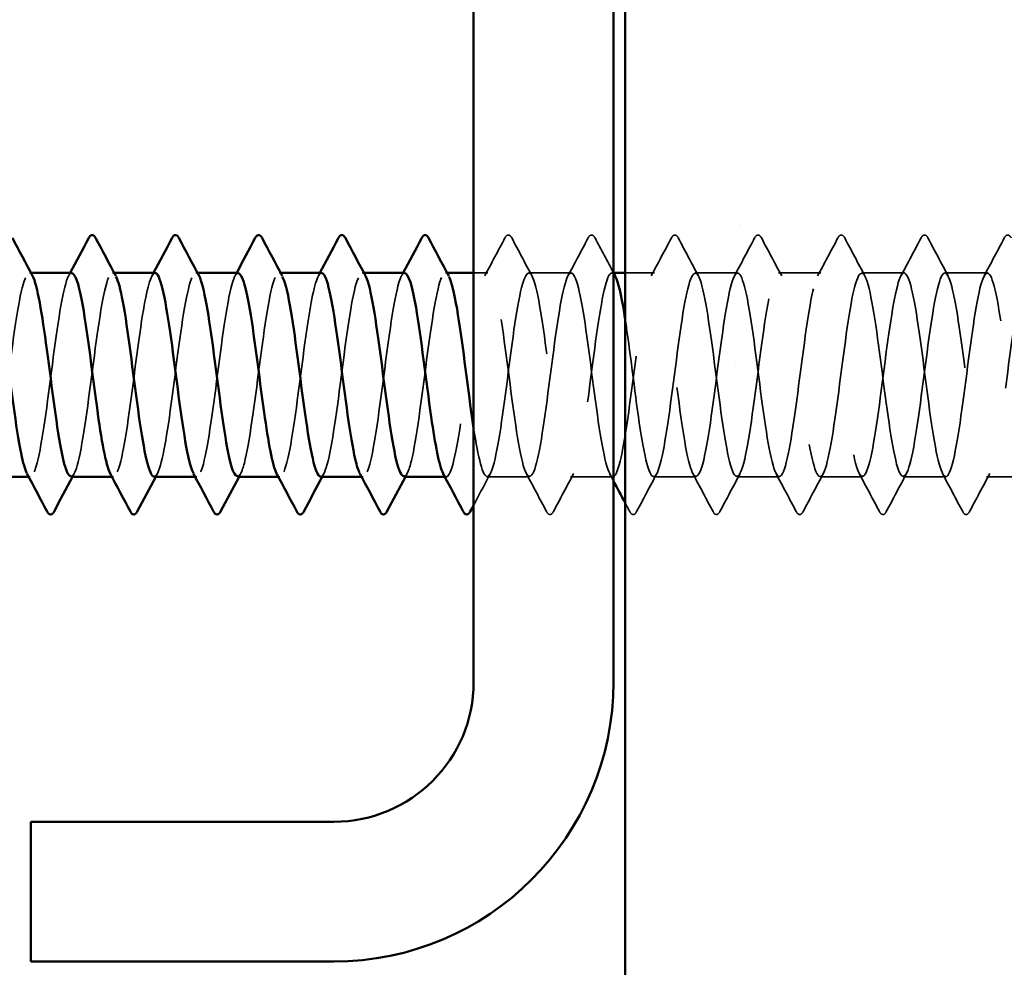
# Model space of a CAD drawing. Units: inches. Extents: x 0.6 to 33.4, y 0.6 to 21.4.
# Drawn here: x 12.3 to 12.7, y 7.4 to 7.9 of the extents above; entities that cross this region are included whole.
import ezdxf

# ---------------------------------------------------------------- set-up
doc = ezdxf.new("R2010")
doc.units = ezdxf.units.IN
doc.header["$LTSCALE"] = 2
doc.header["$MEASUREMENT"] = 0
doc.linetypes.add('DASHED', pattern=[0.2067, 0.1654, -0.0413])
for name, color, linetype, lineweight in [('Hatch (ANSI)', 7, 'Continuous', 18), ('Hidden (ANSI)', 7, 'DASHED', 35), ('Visible (ANSI)', 7, 'Continuous', 50)]:
    doc.layers.add(name, color=color, linetype=linetype, lineweight=lineweight)

msp = doc.modelspace()

# ---------------------------------------------------------------- hatches: boundary and pattern name
at = {"layer": 'Hatch (ANSI)', "true_color": 0x804000}
h = msp.add_hatch(dxfattribs=at)
h.set_pattern_fill('AR-SAND', color=36, scale=0.25, angle=45, style=0)
h.paths.add_polyline_path([(12.914222, 18.728463), (12.914222, 5.339287), (2.810621, 5.339287), (2.810621, 5.69643), (12.557079, 5.69643), (12.557079, 18.728463)])

# ---------------------------------------------------------------- linework, layer by layer
at = {"layer": 'Hidden (ANSI)', "ltscale": 0.000654453}
for p, q in [((12.265708, 7.760045), (12.264916, 7.760045)), ((12.306524, 7.760045), (12.305732, 7.760045)), ((12.347341, 7.760045), (12.346549, 7.760045)), ((12.388157, 7.760045), (12.387365, 7.760045)), ((12.428973, 7.760045), (12.428181, 7.760045)), ((12.46979, 7.760045), (12.468998, 7.760045)), ((12.551422, 7.760045), (12.55063, 7.760045)), ((12.265324, 7.660045), (12.264532, 7.660045)), ((12.30614, 7.660045), (12.305348, 7.660045)), ((12.346957, 7.660045), (12.346165, 7.660045)), ((12.387773, 7.660045), (12.386981, 7.660045)), ((12.428589, 7.660045), (12.427797, 7.660045)), ((12.469406, 7.660045), (12.468614, 7.660045))]:
    msp.add_line(p, q, dxfattribs=at)
at = {"layer": 'Hidden (ANSI)', "ltscale": 0.006586}
msp.add_line((12.489814, 7.760045), (12.482793, 7.760045), dxfattribs=at)
at = {"layer": 'Hidden (ANSI)', "ltscale": 0.019724}
for p, q in [((12.53063, 7.760045), (12.509814, 7.760045)), ((12.612263, 7.760045), (12.591447, 7.760045)), ((12.653079, 7.760045), (12.632263, 7.760045)), ((12.693896, 7.760045), (12.673079, 7.760045)), ((12.734712, 7.760045), (12.713896, 7.760045)), ((12.510222, 7.660045), (12.489406, 7.660045)), ((12.551038, 7.660045), (12.530222, 7.660045)), ((12.591855, 7.660045), (12.571038, 7.660045)), ((12.632671, 7.660045), (12.611855, 7.660045)), ((12.673487, 7.660045), (12.652671, 7.660045)), ((12.714304, 7.660045), (12.693487, 7.660045)), ((12.75512, 7.660045), (12.734304, 7.660045))]:
    msp.add_line(p, q, dxfattribs=at)
at = {"layer": 'Hidden (ANSI)', "ltscale": 0.013583}
msp.add_line((12.571447, 7.760045), (12.557079, 7.760045), dxfattribs=at)
at = {"layer": 'Hidden (ANSI)', "ltscale": 0.020004}
for points in [[(12.488223, 7.758553), (12.491546, 7.764755), (12.494843, 7.770971), (12.498131, 7.777193)], [(12.501497, 7.777193), (12.504785, 7.770971), (12.508082, 7.764755), (12.511405, 7.758553)], [(12.529039, 7.758553), (12.532362, 7.764755), (12.535659, 7.770971), (12.538947, 7.777193)], [(12.569855, 7.758553), (12.573178, 7.764755), (12.576476, 7.770971), (12.579763, 7.777193)], [(12.58313, 7.777193), (12.586417, 7.770971), (12.589715, 7.764755), (12.593038, 7.758553)], [(12.610672, 7.758553), (12.613995, 7.764755), (12.617292, 7.770971), (12.62058, 7.777193)], [(12.623946, 7.777193), (12.627234, 7.770971), (12.630531, 7.764755), (12.633854, 7.758553)], [(12.651488, 7.758553), (12.654811, 7.764755), (12.658108, 7.770971), (12.661396, 7.777193)], [(12.664763, 7.777193), (12.66805, 7.770971), (12.671347, 7.764755), (12.67467, 7.758553)], [(12.692304, 7.758553), (12.695627, 7.764755), (12.698925, 7.770971), (12.702212, 7.777193)], [(12.705579, 7.777193), (12.708866, 7.770971), (12.712164, 7.764755), (12.715487, 7.758553)], [(12.733121, 7.758553), (12.736444, 7.764755), (12.739741, 7.770971), (12.743029, 7.777193)], [(12.518539, 7.642898), (12.515251, 7.649119), (12.511954, 7.655335), (12.508631, 7.661538)], [(12.531813, 7.661538), (12.52849, 7.655335), (12.525193, 7.649119), (12.521905, 7.642898)], [(12.57263, 7.661538), (12.569307, 7.655335), (12.566009, 7.649119), (12.562722, 7.642898)], [(12.600171, 7.642898), (12.596884, 7.649119), (12.593586, 7.655335), (12.590264, 7.661538)], [(12.613446, 7.661538), (12.610123, 7.655335), (12.606826, 7.649119), (12.603538, 7.642898)], [(12.640988, 7.642898), (12.6377, 7.649119), (12.634403, 7.655335), (12.63108, 7.661538)], [(12.654262, 7.661538), (12.650939, 7.655335), (12.647642, 7.649119), (12.644354, 7.642898)], [(12.681804, 7.642898), (12.678517, 7.649119), (12.675219, 7.655335), (12.671896, 7.661538)], [(12.695079, 7.661538), (12.691756, 7.655335), (12.688458, 7.649119), (12.685171, 7.642898)], [(12.72262, 7.642898), (12.719333, 7.649119), (12.716035, 7.655335), (12.712713, 7.661538)], [(12.735895, 7.661538), (12.732572, 7.655335), (12.729275, 7.649119), (12.725987, 7.642898)]]:
    msp.add_open_spline(points, degree=3, dxfattribs=at)
at = {"layer": 'Hidden (ANSI)', "ltscale": 0.023734}
for points in [[(12.498131, 7.777193), (12.498552, 7.777989), (12.499032, 7.778584), (12.500527, 7.778648), (12.501057, 7.778026), (12.501497, 7.777193)], [(12.538947, 7.777193), (12.539368, 7.777989), (12.539849, 7.778584), (12.541343, 7.778648), (12.541873, 7.778026), (12.542314, 7.777193)], [(12.579763, 7.777193), (12.580184, 7.777989), (12.580665, 7.778584), (12.58216, 7.778648), (12.582689, 7.778026), (12.58313, 7.777193)], [(12.62058, 7.777193), (12.621001, 7.777989), (12.621481, 7.778584), (12.622976, 7.778648), (12.623506, 7.778026), (12.623946, 7.777193)], [(12.661396, 7.777193), (12.661817, 7.777989), (12.662298, 7.778584), (12.663792, 7.778648), (12.664322, 7.778026), (12.664763, 7.777193)], [(12.702212, 7.777193), (12.702633, 7.777989), (12.703114, 7.778584), (12.704609, 7.778648), (12.705138, 7.778026), (12.705579, 7.777193)], [(12.743029, 7.777193), (12.74345, 7.777989), (12.74393, 7.778584), (12.745425, 7.778648), (12.745955, 7.778026), (12.746395, 7.777193)], [(12.521905, 7.642898), (12.521484, 7.642101), (12.521004, 7.641506), (12.519509, 7.641442), (12.518979, 7.642064), (12.518539, 7.642898)], [(12.562722, 7.642898), (12.562301, 7.642101), (12.56182, 7.641506), (12.560325, 7.641442), (12.559796, 7.642064), (12.559355, 7.642898)], [(12.603538, 7.642898), (12.603117, 7.642101), (12.602636, 7.641506), (12.601142, 7.641442), (12.600612, 7.642064), (12.600171, 7.642898)], [(12.644354, 7.642898), (12.643933, 7.642101), (12.643453, 7.641506), (12.641958, 7.641442), (12.641428, 7.642064), (12.640988, 7.642898)], [(12.685171, 7.642898), (12.68475, 7.642101), (12.684269, 7.641506), (12.682774, 7.641442), (12.682245, 7.642064), (12.681804, 7.642898)], [(12.725987, 7.642898), (12.725566, 7.642101), (12.725085, 7.641506), (12.723591, 7.641442), (12.723061, 7.642064), (12.72262, 7.642898)]]:
    msp.add_open_spline(points, degree=3, knots=[0, 0, 0, 0, 0.05425934, 0.05425934, 0.11103282, 0.11103282, 0.11103282, 0.11103282], dxfattribs=at)
at = {"layer": 'Hidden (ANSI)', "ltscale": 0.018276}
msp.add_open_spline([(12.542314, 7.777193), (12.545318, 7.771506), (12.548332, 7.765824), (12.551365, 7.760153)], degree=3, dxfattribs=at)
at = {"layer": 'Hidden (ANSI)', "ltscale": 0.16215}
for points, knots in [([(12.244508, 7.660076), (12.24672, 7.660224), (12.248932, 7.669423), (12.251145, 7.683947), (12.253628, 7.70025), (12.256111, 7.72238), (12.258594, 7.738181), (12.261078, 7.753981), (12.263561, 7.762596), (12.266044, 7.759293), (12.266198, 7.759088), (12.266353, 7.758837), (12.266507, 7.758543)], [-296.8805058, -296.8805058, -296.8805058, -296.8805058, -295.8588554, -295.8588554, -295.8588554, -294.7120476, -294.7120476, -294.7120476, -293.5652397, -293.5652397, -293.5652397, -293.4939741, -293.4939741, -293.4939741, -293.4939741]), ([(12.448998, 7.759919), (12.448357, 7.759973), (12.447716, 7.75931), (12.447075, 7.75787), (12.444591, 7.752295), (12.442108, 7.735384), (12.439625, 7.716426), (12.437142, 7.697469), (12.434658, 7.677493), (12.432175, 7.66747), (12.430449, 7.660506), (12.428724, 7.65861), (12.426998, 7.661696)], [262.3229866, 262.3229866, 262.3229866, 262.3229866, 262.6190005, 262.6190005, 262.6190005, 263.7658084, 263.7658084, 263.7658084, 264.9126163, 264.9126163, 264.9126163, 265.7095182, 265.7095182, 265.7095182, 265.7095182])]:
    msp.add_open_spline(points, degree=3, knots=knots, dxfattribs=at)
at = {"layer": 'Hidden (ANSI)', "ltscale": 0.162147}
msp.add_open_spline([(12.285732, 7.759868), (12.284881, 7.759924), (12.28403, 7.758741), (12.283179, 7.756232), (12.280696, 7.748912), (12.278212, 7.730696), (12.275729, 7.711592), (12.273246, 7.692488), (12.270763, 7.673529), (12.268279, 7.665131), (12.266764, 7.660005), (12.265248, 7.658982), (12.263733, 7.661735)], degree=3, knots=[287.4557278, 287.4557278, 287.4557278, 287.4557278, 287.8487735, 287.8487735, 287.8487735, 288.9955814, 288.9955814, 288.9955814, 290.1423892, 290.1423892, 290.1423892, 290.8422595, 290.8422595, 290.8422595, 290.8422595], dxfattribs=at)
at = {"layer": 'Hidden (ANSI)', "ltscale": 0.001512}
for points in [[(12.284141, 7.758553), (12.284408, 7.75905), (12.284674, 7.759548), (12.28494, 7.760045)], [(12.324957, 7.758553), (12.325224, 7.75905), (12.32549, 7.759548), (12.325756, 7.760045)], [(12.365774, 7.758553), (12.36604, 7.75905), (12.366307, 7.759548), (12.366573, 7.760045)], [(12.40659, 7.758553), (12.406857, 7.75905), (12.407123, 7.759548), (12.407389, 7.760045)], [(12.447406, 7.758553), (12.447673, 7.75905), (12.447939, 7.759548), (12.448205, 7.760045)], [(12.286915, 7.661538), (12.286649, 7.66104), (12.286382, 7.660543), (12.286116, 7.660045)], [(12.327732, 7.661538), (12.327465, 7.66104), (12.327199, 7.660543), (12.326933, 7.660045)], [(12.368548, 7.661538), (12.368281, 7.66104), (12.368015, 7.660543), (12.367749, 7.660045)], [(12.409364, 7.661538), (12.409098, 7.66104), (12.408831, 7.660543), (12.408565, 7.660045)], [(12.450181, 7.661538), (12.449914, 7.66104), (12.449648, 7.660543), (12.449382, 7.660045)]]:
    msp.add_open_spline(points, degree=3, dxfattribs=at)
at = {"layer": 'Hidden (ANSI)', "ltscale": 0.162146}
msp.add_open_spline([(12.285324, 7.660251), (12.286347, 7.660211), (12.28737, 7.661939), (12.288394, 7.665524), (12.290877, 7.674222), (12.29336, 7.693379), (12.295843, 7.71247), (12.298327, 7.731561), (12.30081, 7.749553), (12.303293, 7.756562), (12.304637, 7.760354), (12.30598, 7.76082), (12.307323, 7.75834)], degree=3, knots=[-290.5973205, -290.5973205, -290.5973205, -290.5973205, -290.1248161, -290.1248161, -290.1248161, -288.9780083, -288.9780083, -288.9780083, -287.8312004, -287.8312004, -287.8312004, -287.2107888, -287.2107888, -287.2107888, -287.2107888], dxfattribs=at)
at = {"layer": 'Hidden (ANSI)', "ltscale": 0.162152}
for points, knots in [([(12.326549, 7.759973), (12.324508, 7.7598), (12.322468, 7.752147), (12.320428, 7.739446), (12.317945, 7.723986), (12.315461, 7.701883), (12.312978, 7.685279), (12.310495, 7.668675), (12.308012, 7.658469), (12.305528, 7.660267), (12.305202, 7.660503), (12.304876, 7.660945), (12.304549, 7.661576)], [281.1725425, 281.1725425, 281.1725425, 281.1725425, 282.1147342, 282.1147342, 282.1147342, 283.2615421, 283.2615421, 283.2615421, 284.4083499, 284.4083499, 284.4083499, 284.5590742, 284.5590742, 284.5590742, 284.5590742]), ([(12.408181, 7.759944), (12.406246, 7.759776), (12.404311, 7.752981), (12.402376, 7.741373), (12.399893, 7.726476), (12.397409, 7.704458), (12.394926, 7.687415), (12.392443, 7.670371), (12.389959, 7.659224), (12.387476, 7.660097), (12.387045, 7.660249), (12.386613, 7.660762), (12.386182, 7.6616)], [268.6061719, 268.6061719, 268.6061719, 268.6061719, 269.4998477, 269.4998477, 269.4998477, 270.6466556, 270.6466556, 270.6466556, 271.7934634, 271.7934634, 271.7934634, 271.9927035, 271.9927035, 271.9927035, 271.9927035])]:
    msp.add_open_spline(points, degree=3, knots=knots, dxfattribs=at)
at = {"layer": 'Hidden (ANSI)', "ltscale": 0.162148}
for points, knots in [([(12.32614, 7.660058), (12.328458, 7.660166), (12.330775, 7.670399), (12.333092, 7.686046), (12.335576, 7.702814), (12.338059, 7.724892), (12.340542, 7.740152), (12.343025, 7.755412), (12.345509, 7.763028), (12.347992, 7.758816), (12.348041, 7.758732), (12.34809, 7.758644), (12.34814, 7.758552)], [-284.3141351, -284.3141351, -284.3141351, -284.3141351, -283.2439689, -283.2439689, -283.2439689, -282.0971611, -282.0971611, -282.0971611, -280.9503532, -280.9503532, -280.9503532, -280.9276035, -280.9276035, -280.9276035, -280.9276035]), ([(12.367365, 7.759892), (12.366619, 7.75995), (12.365873, 7.759046), (12.365127, 7.757107), (12.362644, 7.750651), (12.36016, 7.733067), (12.357677, 7.714014), (12.355194, 7.694961), (12.35271, 7.67547), (12.350227, 7.666249), (12.348607, 7.660231), (12.346986, 7.6588), (12.345366, 7.661718)], [274.8893572, 274.8893572, 274.8893572, 274.8893572, 275.233887, 275.233887, 275.233887, 276.3806949, 276.3806949, 276.3806949, 277.5275027, 277.5275027, 277.5275027, 278.2758888, 278.2758888, 278.2758888, 278.2758888])]:
    msp.add_open_spline(points, degree=3, knots=knots, dxfattribs=at)
at = {"layer": 'Hidden (ANSI)', "ltscale": 0.162145}
for points, knots in [([(12.366957, 7.660262), (12.368085, 7.660238), (12.369213, 7.662357), (12.370341, 7.66668), (12.372825, 7.676194), (12.375308, 7.695866), (12.377791, 7.714889), (12.380274, 7.733913), (12.382758, 7.751258), (12.385241, 7.757396), (12.386479, 7.760458), (12.387718, 7.760649), (12.388956, 7.758339)], [-278.0309498, -278.0309498, -278.0309498, -278.0309498, -277.5099296, -277.5099296, -277.5099296, -276.3631218, -276.3631218, -276.3631218, -275.2163139, -275.2163139, -275.2163139, -274.6444182, -274.6444182, -274.6444182, -274.6444182]), ([(12.448589, 7.660265), (12.449823, 7.660263), (12.451056, 7.662819), (12.452289, 7.667938), (12.454772, 7.678244), (12.457256, 7.698385), (12.459739, 7.717297), (12.462222, 7.736208), (12.464706, 7.752866), (12.467189, 7.758119), (12.468322, 7.760517), (12.469455, 7.76048), (12.470589, 7.758344)], [-265.4645792, -265.4645792, -265.4645792, -265.4645792, -264.8950431, -264.8950431, -264.8950431, -263.7482353, -263.7482353, -263.7482353, -262.6014274, -262.6014274, -262.6014274, -262.0780476, -262.0780476, -262.0780476, -262.0780476])]:
    msp.add_open_spline(points, degree=3, knots=knots, dxfattribs=at)
at = {"layer": 'Hidden (ANSI)', "ltscale": 0.162144}
msp.add_open_spline([(12.407773, 7.660047), (12.410195, 7.660094), (12.412618, 7.67143), (12.41504, 7.688202), (12.417523, 7.705395), (12.420007, 7.727369), (12.42249, 7.742053), (12.424917, 7.756407), (12.427345, 7.763035), (12.429772, 7.758551)], degree=3, knots=[-271.7477645, -271.7477645, -271.7477645, -271.7477645, -270.6290825, -270.6290825, -270.6290825, -269.4822746, -269.4822746, -269.4822746, -268.3612329, -268.3612329, -268.3612329, -268.3612329], dxfattribs=at)
at = {"layer": 'Hidden (ANSI)', "ltscale": 1.045316}
msp.add_open_spline([(12.914222, 7.670069), (12.912469, 7.678228), (12.910716, 7.690651), (12.908962, 7.704048), (12.906479, 7.723023), (12.903996, 7.742925), (12.901513, 7.752822), (12.899029, 7.762718), (12.896546, 7.762072), (12.894063, 7.751239), (12.891579, 7.740406), (12.889096, 7.719972), (12.886613, 7.701163), (12.88413, 7.682353), (12.881646, 7.666187), (12.879163, 7.661543), (12.87668, 7.6569), (12.874197, 7.664031), (12.871713, 7.67902), (12.86923, 7.694009), (12.866747, 7.716043), (12.864264, 7.73302), (12.86178, 7.749996), (12.859297, 7.760995), (12.856814, 7.759974), (12.85433, 7.758953), (12.851847, 7.745968), (12.849364, 7.728152), (12.846881, 7.710336), (12.844397, 7.688653), (12.841914, 7.675015), (12.839431, 7.661376), (12.836948, 7.656521), (12.834464, 7.663115), (12.831981, 7.66971), (12.829498, 7.687398), (12.827015, 7.706462), (12.824531, 7.725526), (12.822048, 7.744935), (12.819565, 7.754027), (12.817081, 7.763118), (12.814598, 7.7614), (12.812115, 7.749816), (12.809632, 7.738232), (12.807148, 7.71741), (12.804665, 7.698787), (12.802182, 7.680164), (12.799699, 7.66475), (12.797215, 7.661011), (12.794732, 7.657272), (12.792249, 7.665412), (12.789765, 7.680958), (12.787282, 7.696504), (12.784799, 7.718616), (12.782316, 7.735146), (12.779832, 7.751677), (12.777349, 7.761731), (12.774866, 7.759786), (12.772383, 7.75784), (12.769899, 7.744001), (12.767416, 7.72587), (12.764933, 7.707739), (12.76245, 7.686298), (12.759966, 7.673326), (12.757483, 7.660353), (12.755, 7.65655), (12.752516, 7.664007), (12.750033, 7.671464), (12.74755, 7.689777), (12.745067, 7.708885), (12.742583, 7.727993), (12.7401, 7.746863), (12.737617, 7.755128), (12.735134, 7.763394), (12.73265, 7.760607), (12.730167, 7.7483), (12.727684, 7.735992), (12.725201, 7.71483), (12.722717, 7.696438), (12.720234, 7.678046), (12.717751, 7.66342), (12.715267, 7.660594), (12.712784, 7.657769), (12.710301, 7.666897), (12.707818, 7.682965), (12.705334, 7.699032), (12.702851, 7.721168), (12.700368, 7.737214), (12.697885, 7.75326), (12.695401, 7.762345), (12.692918, 7.75948), (12.690435, 7.756615), (12.687952, 7.741954), (12.685468, 7.723551), (12.682985, 7.705148), (12.680502, 7.684), (12.678018, 7.671723), (12.675535, 7.659446), (12.673052, 7.656706), (12.670569, 7.665007), (12.668085, 7.673309), (12.665602, 7.692203), (12.663119, 7.71131), (12.660636, 7.730418), (12.658152, 7.748704), (12.655669, 7.756124), (12.653186, 7.763544), (12.650703, 7.759696), (12.648219, 7.746693), (12.645736, 7.733691), (12.643253, 7.712239), (12.640769, 7.69412), (12.638286, 7.676002), (12.635803, 7.662199), (12.63332, 7.660294), (12.630836, 7.658389), (12.628353, 7.668484), (12.62587, 7.685035), (12.623387, 7.701585), (12.620903, 7.723695), (12.61842, 7.739218), (12.615937, 7.754741), (12.613454, 7.762837), (12.61097, 7.759059), (12.608487, 7.75528), (12.606004, 7.739832), (12.60352, 7.721201), (12.601037, 7.702569), (12.598554, 7.681762), (12.596071, 7.670211), (12.593587, 7.658659), (12.591104, 7.656987), (12.588621, 7.666114), (12.586138, 7.67524), (12.583654, 7.694672), (12.581171, 7.713733), (12.578688, 7.732794), (12.576205, 7.750454), (12.573721, 7.757011), (12.571238, 7.763568), (12.568755, 7.758667), (12.566271, 7.745001), (12.563788, 7.731334), (12.561305, 7.709642), (12.558822, 7.691841), (12.556338, 7.674039), (12.553855, 7.661092), (12.551372, 7.660111), (12.548889, 7.65913), (12.546405, 7.670169), (12.543922, 7.687164), (12.541439, 7.704159), (12.538956, 7.726189), (12.536472, 7.741153), (12.533989, 7.756117), (12.531506, 7.763204), (12.529022, 7.758522), (12.526539, 7.753839), (12.524056, 7.73764), (12.521573, 7.718824), (12.519089, 7.700007), (12.516606, 7.679592), (12.514123, 7.668792), (12.51164, 7.657992), (12.509156, 7.657393), (12.506673, 7.667323), (12.50419, 7.677254), (12.501706, 7.697176), (12.499223, 7.716147), (12.49674, 7.735118), (12.494257, 7.752109), (12.491773, 7.757788), (12.48929, 7.763466), (12.486807, 7.757524), (12.484324, 7.743226), (12.48184, 7.728927), (12.479357, 7.707047), (12.476874, 7.689604), (12.474391, 7.67216), (12.471907, 7.660099), (12.469424, 7.660045), (12.468888, 7.660034), (12.468351, 7.660583), (12.467815, 7.661626)], degree=3, knots=[190.7072404, 190.7072404, 190.7072404, 190.7072404, 191.5169131, 191.5169131, 191.5169131, 192.6637209, 192.6637209, 192.6637209, 193.8105288, 193.8105288, 193.8105288, 194.9573366, 194.9573366, 194.9573366, 196.1041445, 196.1041445, 196.1041445, 197.2509524, 197.2509524, 197.2509524, 198.3977602, 198.3977602, 198.3977602, 199.5445681, 199.5445681, 199.5445681, 200.691376, 200.691376, 200.691376, 201.8381838, 201.8381838, 201.8381838, 202.9849917, 202.9849917, 202.9849917, 204.1317995, 204.1317995, 204.1317995, 205.2786074, 205.2786074, 205.2786074, 206.4254153, 206.4254153, 206.4254153, 207.5722231, 207.5722231, 207.5722231, 208.719031, 208.719031, 208.719031, 209.8658389, 209.8658389, 209.8658389, 211.0126467, 211.0126467, 211.0126467, 212.1594546, 212.1594546, 212.1594546, 213.3062624, 213.3062624, 213.3062624, 214.4530703, 214.4530703, 214.4530703, 215.5998782, 215.5998782, 215.5998782, 216.746686, 216.746686, 216.746686, 217.8934939, 217.8934939, 217.8934939, 219.0403018, 219.0403018, 219.0403018, 220.1871096, 220.1871096, 220.1871096, 221.3339175, 221.3339175, 221.3339175, 222.4807253, 222.4807253, 222.4807253, 223.6275332, 223.6275332, 223.6275332, 224.7743411, 224.7743411, 224.7743411, 225.9211489, 225.9211489, 225.9211489, 227.0679568, 227.0679568, 227.0679568, 228.2147647, 228.2147647, 228.2147647, 229.3615725, 229.3615725, 229.3615725, 230.5083804, 230.5083804, 230.5083804, 231.6551882, 231.6551882, 231.6551882, 232.8019961, 232.8019961, 232.8019961, 233.948804, 233.948804, 233.948804, 235.0956118, 235.0956118, 235.0956118, 236.2424197, 236.2424197, 236.2424197, 237.3892276, 237.3892276, 237.3892276, 238.5360354, 238.5360354, 238.5360354, 239.6828433, 239.6828433, 239.6828433, 240.8296511, 240.8296511, 240.8296511, 241.976459, 241.976459, 241.976459, 243.1232669, 243.1232669, 243.1232669, 244.2700747, 244.2700747, 244.2700747, 245.4168826, 245.4168826, 245.4168826, 246.5636905, 246.5636905, 246.5636905, 247.7104983, 247.7104983, 247.7104983, 248.8573062, 248.8573062, 248.8573062, 250.004114, 250.004114, 250.004114, 251.1509219, 251.1509219, 251.1509219, 252.2977298, 252.2977298, 252.2977298, 253.4445376, 253.4445376, 253.4445376, 254.5913455, 254.5913455, 254.5913455, 255.7381534, 255.7381534, 255.7381534, 256.8849612, 256.8849612, 256.8849612, 258.0317691, 258.0317691, 258.0317691, 259.1785769, 259.1785769, 259.1785769, 259.4263329, 259.4263329, 259.4263329, 259.4263329], dxfattribs=at)
at = {"layer": 'Hidden (ANSI)', "ltscale": 0.511935}
msp.add_open_spline([(12.482793, 7.683807), (12.485042, 7.6692), (12.48729, 7.659703), (12.489538, 7.660056), (12.492021, 7.660445), (12.494505, 7.672831), (12.496988, 7.690409), (12.499471, 7.707986), (12.501955, 7.729805), (12.504438, 7.743878), (12.506921, 7.757951), (12.509404, 7.763517), (12.511888, 7.757519), (12.514371, 7.751521), (12.516854, 7.734283), (12.519337, 7.715274), (12.521821, 7.696265), (12.524304, 7.676515), (12.526787, 7.666873), (12.52927, 7.657231), (12.531754, 7.658219), (12.534237, 7.669295), (12.53672, 7.68037), (12.539204, 7.700933), (12.541687, 7.719688), (12.54417, 7.738442), (12.546653, 7.754373), (12.549137, 7.758729), (12.550165, 7.760533), (12.551193, 7.760312), (12.552221, 7.758356)], degree=3, knots=[-260.1992699, -260.1992699, -260.1992699, -260.1992699, -259.1610038, -259.1610038, -259.1610038, -258.014196, -258.014196, -258.014196, -256.8673881, -256.8673881, -256.8673881, -255.7205802, -255.7205802, -255.7205802, -254.5737724, -254.5737724, -254.5737724, -253.4269645, -253.4269645, -253.4269645, -252.2801567, -252.2801567, -252.2801567, -251.1333488, -251.1333488, -251.1333488, -249.9865409, -249.9865409, -249.9865409, -249.511677, -249.511677, -249.511677, -249.511677], dxfattribs=at)
at = {"layer": 'Hidden (ANSI)', "ltscale": 1.13175}
msp.add_open_spline([(12.557079, 7.737362), (12.559398, 7.722393), (12.561717, 7.702111), (12.564036, 7.686386), (12.566519, 7.669548), (12.569003, 7.658848), (12.571486, 7.660164), (12.573969, 7.66148), (12.576453, 7.674741), (12.578936, 7.692662), (12.581419, 7.710583), (12.583902, 7.732194), (12.586386, 7.745623), (12.588869, 7.759053), (12.591352, 7.763574), (12.593835, 7.756702), (12.596319, 7.749831), (12.598802, 7.731939), (12.601285, 7.712856), (12.603768, 7.693773), (12.606252, 7.674531), (12.608735, 7.665701), (12.611218, 7.656871), (12.613702, 7.65893), (12.616185, 7.670748), (12.618668, 7.682565), (12.621151, 7.703502), (12.623635, 7.722055), (12.626118, 7.740609), (12.628601, 7.755776), (12.631084, 7.759225), (12.633568, 7.762673), (12.636051, 7.754216), (12.638534, 7.7385), (12.641017, 7.722783), (12.643501, 7.700658), (12.645984, 7.684278), (12.648467, 7.667898), (12.650951, 7.65815), (12.653434, 7.660389), (12.655917, 7.662629), (12.6584, 7.676733), (12.660884, 7.694956), (12.663367, 7.713178), (12.66585, 7.734531), (12.668333, 7.747285), (12.670817, 7.760039), (12.6733, 7.763504), (12.675783, 7.755776), (12.678266, 7.748047), (12.68075, 7.729545), (12.683233, 7.710432), (12.685716, 7.691319), (12.6882, 7.672631), (12.690683, 7.664633), (12.693166, 7.656635), (12.695649, 7.659761), (12.698133, 7.672293), (12.700616, 7.684826), (12.703099, 7.706086), (12.705582, 7.724395), (12.708066, 7.742705), (12.710549, 7.757072), (12.713032, 7.759604), (12.715515, 7.762137), (12.717999, 7.752698), (12.720482, 7.736472), (12.722965, 7.720247), (12.725449, 7.698113), (12.727932, 7.68223), (12.730415, 7.666347), (12.732898, 7.657575), (12.735382, 7.660732), (12.737865, 7.663889), (12.740348, 7.678805), (12.742831, 7.697285), (12.745315, 7.715766), (12.747798, 7.736811), (12.750281, 7.74886), (12.752765, 7.760908), (12.755248, 7.763308), (12.757731, 7.754741), (12.760214, 7.746174), (12.762698, 7.727104), (12.765181, 7.708007), (12.767664, 7.688909), (12.770147, 7.670818), (12.772631, 7.663672), (12.775114, 7.656525), (12.777597, 7.66071), (12.78008, 7.673928), (12.782564, 7.687145), (12.785047, 7.708679), (12.78753, 7.726701), (12.790014, 7.744723), (12.792497, 7.758256), (12.79498, 7.759867), (12.797463, 7.761478), (12.799947, 7.751079), (12.80243, 7.734383), (12.804913, 7.717686), (12.807396, 7.695596), (12.80988, 7.680248), (12.812363, 7.664899), (12.814846, 7.657123), (12.817329, 7.66119), (12.819813, 7.665258), (12.822296, 7.680949), (12.824779, 7.699645), (12.827263, 7.71834), (12.829746, 7.739028), (12.832229, 7.750342), (12.834712, 7.761657), (12.837196, 7.762987), (12.839679, 7.753602), (12.842162, 7.744216), (12.844645, 7.724624), (12.847129, 7.705586), (12.849612, 7.686549), (12.852095, 7.669098), (12.854578, 7.66282), (12.857062, 7.656541), (12.859545, 7.661775), (12.862028, 7.675647), (12.864512, 7.689518), (12.866995, 7.711276), (12.869478, 7.728968), (12.871961, 7.74666), (12.874445, 7.759328), (12.876928, 7.760013), (12.879411, 7.760698), (12.881894, 7.749364), (12.884378, 7.732236), (12.886861, 7.715108), (12.889344, 7.693114), (12.891827, 7.678336), (12.894311, 7.663558), (12.896794, 7.656795), (12.899277, 7.661764), (12.901761, 7.666733), (12.904244, 7.683163), (12.906727, 7.702029), (12.90921, 7.720895), (12.911694, 7.741176), (12.914177, 7.751731), (12.915974, 7.759369), (12.917771, 7.761614), (12.919568, 7.758412)], degree=3, knots=[-248.7638727, -248.7638727, -248.7638727, -248.7638727, -247.6929252, -247.6929252, -247.6929252, -246.5461173, -246.5461173, -246.5461173, -245.3993095, -245.3993095, -245.3993095, -244.2525016, -244.2525016, -244.2525016, -243.1056938, -243.1056938, -243.1056938, -241.9588859, -241.9588859, -241.9588859, -240.812078, -240.812078, -240.812078, -239.6652702, -239.6652702, -239.6652702, -238.5184623, -238.5184623, -238.5184623, -237.3716544, -237.3716544, -237.3716544, -236.2248466, -236.2248466, -236.2248466, -235.0780387, -235.0780387, -235.0780387, -233.9312309, -233.9312309, -233.9312309, -232.784423, -232.784423, -232.784423, -231.6376151, -231.6376151, -231.6376151, -230.4908073, -230.4908073, -230.4908073, -229.3439994, -229.3439994, -229.3439994, -228.1971915, -228.1971915, -228.1971915, -227.0503837, -227.0503837, -227.0503837, -225.9035758, -225.9035758, -225.9035758, -224.756768, -224.756768, -224.756768, -223.6099601, -223.6099601, -223.6099601, -222.4631522, -222.4631522, -222.4631522, -221.3163444, -221.3163444, -221.3163444, -220.1695365, -220.1695365, -220.1695365, -219.0227286, -219.0227286, -219.0227286, -217.8759208, -217.8759208, -217.8759208, -216.7291129, -216.7291129, -216.7291129, -215.5823051, -215.5823051, -215.5823051, -214.4354972, -214.4354972, -214.4354972, -213.2886893, -213.2886893, -213.2886893, -212.1418815, -212.1418815, -212.1418815, -210.9950736, -210.9950736, -210.9950736, -209.8482657, -209.8482657, -209.8482657, -208.7014579, -208.7014579, -208.7014579, -207.55465, -207.55465, -207.55465, -206.4078421, -206.4078421, -206.4078421, -205.2610343, -205.2610343, -205.2610343, -204.1142264, -204.1142264, -204.1142264, -202.9674186, -202.9674186, -202.9674186, -201.8206107, -201.8206107, -201.8206107, -200.6738028, -200.6738028, -200.6738028, -199.526995, -199.526995, -199.526995, -198.3801871, -198.3801871, -198.3801871, -197.2333792, -197.2333792, -197.2333792, -196.0865714, -196.0865714, -196.0865714, -194.9397635, -194.9397635, -194.9397635, -193.7929557, -193.7929557, -193.7929557, -192.9630092, -192.9630092, -192.9630092, -192.9630092], dxfattribs=at)
at = {"layer": 'Hidden (ANSI)', "ltscale": 0.016532}
msp.add_open_spline([(12.490997, 7.661538), (12.488248, 7.656407), (12.485516, 7.651266), (12.482793, 7.646121)], degree=3, dxfattribs=at)
at = {"layer": 'Hidden (ANSI)', "ltscale": 0.003773}
msp.add_open_spline([(12.551365, 7.657952), (12.550727, 7.659147), (12.550087, 7.660343), (12.549447, 7.661538)], degree=3, dxfattribs=at)
at = {"layer": 'Hidden (ANSI)', "ltscale": 0.004536}
msp.add_open_spline([(12.559355, 7.642898), (12.558597, 7.644332), (12.557838, 7.645766), (12.557079, 7.6472)], degree=3, dxfattribs=at)
at = {"layer": 'Visible (ANSI)', "color": 36, "true_color": 0x804000}
msp.add_line((12.557079, 5.69643), (12.557079, 18.728463), dxfattribs=at)
at = {"layer": 'Visible (ANSI)', "color": 8, "true_color": 0x808080}
for p, q in [((12.482793, 8.999287), (12.482793, 7.559287)), ((12.551365, 7.559287), (12.551365, 8.999287)), ((12.414222, 7.490716), (12.265651, 7.490716)), ((12.265651, 7.490716), (12.265651, 7.422144)), ((12.265651, 7.422144), (12.414222, 7.422144))]:
    msp.add_line(p, q, dxfattribs=at)
at = {"layer": 'Visible (ANSI)'}
for p, q in [((12.285732, 7.760045), (12.265708, 7.760045)), ((12.326549, 7.760045), (12.306524, 7.760045)), ((12.367365, 7.760045), (12.347341, 7.760045)), ((12.408181, 7.760045), (12.388157, 7.760045)), ((12.448998, 7.760045), (12.428973, 7.760045)), ((12.482793, 7.760045), (12.46979, 7.760045)), ((12.557079, 7.760045), (12.551422, 7.760045)), ((12.264532, 7.660045), (12.244508, 7.660045)), ((12.305348, 7.660045), (12.285324, 7.660045)), ((12.346165, 7.660045), (12.32614, 7.660045)), ((12.386981, 7.660045), (12.366957, 7.660045)), ((12.427797, 7.660045), (12.407773, 7.660045)), ((12.468614, 7.660045), (12.448589, 7.660045))]:
    msp.add_line(p, q, dxfattribs=at)
at = {"layer": 'Visible (ANSI)', "color": 8, "true_color": 0x808080}
for radius in [0.068571, 0.137143]:
    msp.add_arc((12.414222, 7.559287), radius, 270, 0, dxfattribs=at)
at = {"layer": 'Visible (ANSI)'}
for points in [[(12.256599, 7.777193), (12.259887, 7.770971), (12.263184, 7.764755), (12.266507, 7.758553)], [(12.28494, 7.760045), (12.287993, 7.765752), (12.291025, 7.77147), (12.294049, 7.777193)], [(12.297416, 7.777193), (12.300703, 7.770971), (12.304001, 7.764755), (12.307323, 7.758553)], [(12.325756, 7.760045), (12.328809, 7.765752), (12.331841, 7.77147), (12.334865, 7.777193)], [(12.338232, 7.777193), (12.341519, 7.770971), (12.344817, 7.764755), (12.34814, 7.758553)], [(12.366573, 7.760045), (12.369625, 7.765752), (12.372658, 7.77147), (12.375682, 7.777193)], [(12.379048, 7.777193), (12.382336, 7.770971), (12.385633, 7.764755), (12.388956, 7.758553)], [(12.407389, 7.760045), (12.410442, 7.765752), (12.413474, 7.77147), (12.416498, 7.777193)], [(12.419865, 7.777193), (12.423152, 7.770971), (12.426449, 7.764755), (12.429772, 7.758553)], [(12.448205, 7.760045), (12.451258, 7.765752), (12.45429, 7.77147), (12.457314, 7.777193)], [(12.460681, 7.777193), (12.463968, 7.770971), (12.467266, 7.764755), (12.470589, 7.758553)], [(12.551365, 7.760153), (12.55165, 7.759619), (12.551936, 7.759086), (12.552221, 7.758553)], [(12.273641, 7.642898), (12.270353, 7.649119), (12.267056, 7.655335), (12.263733, 7.661538)], [(12.286116, 7.660045), (12.283064, 7.654338), (12.280031, 7.64862), (12.277007, 7.642898)], [(12.314457, 7.642898), (12.31117, 7.649119), (12.307872, 7.655335), (12.304549, 7.661538)], [(12.326933, 7.660045), (12.32388, 7.654338), (12.320848, 7.64862), (12.317824, 7.642898)], [(12.355273, 7.642898), (12.351986, 7.649119), (12.348688, 7.655335), (12.345366, 7.661538)], [(12.367749, 7.660045), (12.364696, 7.654338), (12.361664, 7.64862), (12.35864, 7.642898)], [(12.39609, 7.642898), (12.392802, 7.649119), (12.389505, 7.655335), (12.386182, 7.661538)], [(12.408565, 7.660045), (12.405513, 7.654338), (12.40248, 7.64862), (12.399456, 7.642898)], [(12.436906, 7.642898), (12.433619, 7.649119), (12.430321, 7.655335), (12.426998, 7.661538)], [(12.449382, 7.660045), (12.446329, 7.654338), (12.443297, 7.64862), (12.440273, 7.642898)], [(12.477722, 7.642898), (12.474435, 7.649119), (12.471137, 7.655335), (12.467815, 7.661538)], [(12.557079, 7.6472), (12.55518, 7.650787), (12.553276, 7.654371), (12.551365, 7.657952)], [(12.482793, 7.646121), (12.482225, 7.645047), (12.481657, 7.643972), (12.481089, 7.642898)]]:
    msp.add_open_spline(points, degree=3, dxfattribs=at)
for points, knots in [([(12.294049, 7.777193), (12.29447, 7.777989), (12.294951, 7.778584), (12.296445, 7.778648), (12.296975, 7.778026), (12.297416, 7.777193)], [0, 0, 0, 0, 0.05425934, 0.05425934, 0.11103282, 0.11103282, 0.11103282, 0.11103282]), ([(12.334865, 7.777193), (12.335286, 7.777989), (12.335767, 7.778584), (12.337262, 7.778648), (12.337791, 7.778026), (12.338232, 7.777193)], [0, 0, 0, 0, 0.05425934, 0.05425934, 0.11103282, 0.11103282, 0.11103282, 0.11103282]), ([(12.375682, 7.777193), (12.376103, 7.777989), (12.376583, 7.778584), (12.378078, 7.778648), (12.378608, 7.778026), (12.379048, 7.777193)], [0, 0, 0, 0, 0.05425934, 0.05425934, 0.11103282, 0.11103282, 0.11103282, 0.11103282]), ([(12.416498, 7.777193), (12.416919, 7.777989), (12.4174, 7.778584), (12.418894, 7.778648), (12.419424, 7.778026), (12.419865, 7.777193)], [0, 0, 0, 0, 0.05425934, 0.05425934, 0.11103282, 0.11103282, 0.11103282, 0.11103282]), ([(12.457314, 7.777193), (12.457735, 7.777989), (12.458216, 7.778584), (12.459711, 7.778648), (12.46024, 7.778026), (12.460681, 7.777193)], [0, 0, 0, 0, 0.05425934, 0.05425934, 0.11103282, 0.11103282, 0.11103282, 0.11103282]), ([(12.263733, 7.661735), (12.262765, 7.663493), (12.261797, 7.66679), (12.26083, 7.671543), (12.258346, 7.683737), (12.255863, 7.704848), (12.25338, 7.72328), (12.250897, 7.741712), (12.248413, 7.756466), (12.24593, 7.759437), (12.245592, 7.759842), (12.245254, 7.760025), (12.244916, 7.759999)], [290.8422595, 290.8422595, 290.8422595, 290.8422595, 291.2891971, 291.2891971, 291.2891971, 292.436005, 292.436005, 292.436005, 293.5828128, 293.5828128, 293.5828128, 293.7389131, 293.7389131, 293.7389131, 293.7389131]), ([(12.304549, 7.661576), (12.302392, 7.665743), (12.300235, 7.678147), (12.298079, 7.693854), (12.295595, 7.711937), (12.293112, 7.73342), (12.290629, 7.746501), (12.288997, 7.755099), (12.287364, 7.759761), (12.285732, 7.759868)], [284.5590742, 284.5590742, 284.5590742, 284.5590742, 285.5551578, 285.5551578, 285.5551578, 286.7019656, 286.7019656, 286.7019656, 287.4557278, 287.4557278, 287.4557278, 287.4557278]), ([(12.345366, 7.661718), (12.344503, 7.663271), (12.34364, 7.666057), (12.342777, 7.670041), (12.340294, 7.681507), (12.337811, 7.702271), (12.335328, 7.720926), (12.332844, 7.739581), (12.330361, 7.755118), (12.327878, 7.759002), (12.327435, 7.759695), (12.326992, 7.76001), (12.326549, 7.759973)], [278.2758888, 278.2758888, 278.2758888, 278.2758888, 278.6743106, 278.6743106, 278.6743106, 279.8211185, 279.8211185, 279.8211185, 280.9679263, 280.9679263, 280.9679263, 281.1725425, 281.1725425, 281.1725425, 281.1725425]), ([(12.386182, 7.6616), (12.38413, 7.665582), (12.382078, 7.676902), (12.380026, 7.691579), (12.377543, 7.709341), (12.37506, 7.731057), (12.372577, 7.744799), (12.370839, 7.754412), (12.369102, 7.759758), (12.367365, 7.759892)], [271.9927035, 271.9927035, 271.9927035, 271.9927035, 272.9402713, 272.9402713, 272.9402713, 274.0870792, 274.0870792, 274.0870792, 274.8893572, 274.8893572, 274.8893572, 274.8893572]), ([(12.426998, 7.661696), (12.426241, 7.66305), (12.425483, 7.665365), (12.424725, 7.668633), (12.422242, 7.679344), (12.419759, 7.699711), (12.417275, 7.718546), (12.414792, 7.737382), (12.412309, 7.753665), (12.409826, 7.758452), (12.409277, 7.759508), (12.408729, 7.759992), (12.408181, 7.759944)], [265.7095182, 265.7095182, 265.7095182, 265.7095182, 266.0594241, 266.0594241, 266.0594241, 267.206232, 267.206232, 267.206232, 268.3530398, 268.3530398, 268.3530398, 268.6061719, 268.6061719, 268.6061719, 268.6061719]), ([(12.467815, 7.661626), (12.465868, 7.665412), (12.463921, 7.675707), (12.461974, 7.689347), (12.459491, 7.706746), (12.457008, 7.728645), (12.454524, 7.743014), (12.452682, 7.753675), (12.45084, 7.759763), (12.448998, 7.759919)], [259.4263329, 259.4263329, 259.4263329, 259.4263329, 260.3253848, 260.3253848, 260.3253848, 261.4721927, 261.4721927, 261.4721927, 262.3229866, 262.3229866, 262.3229866, 262.3229866]), ([(12.266507, 7.758543), (12.268836, 7.754107), (12.271165, 7.739798), (12.273494, 7.722431), (12.275977, 7.703913), (12.27846, 7.682922), (12.280944, 7.670988), (12.282404, 7.663971), (12.283864, 7.660309), (12.285324, 7.660251)], [-293.4939741, -293.4939741, -293.4939741, -293.4939741, -292.4184318, -292.4184318, -292.4184318, -291.271624, -291.271624, -291.271624, -290.5973205, -290.5973205, -290.5973205, -290.5973205]), ([(12.307323, 7.75834), (12.308463, 7.756236), (12.309603, 7.75201), (12.310743, 7.745894), (12.313226, 7.73257), (12.315709, 7.710997), (12.318193, 7.693025), (12.320676, 7.675053), (12.323159, 7.661655), (12.325643, 7.660192), (12.325809, 7.660094), (12.325974, 7.66005), (12.32614, 7.660058)], [-287.2107888, -287.2107888, -287.2107888, -287.2107888, -286.6843925, -286.6843925, -286.6843925, -285.5375847, -285.5375847, -285.5375847, -284.3907768, -284.3907768, -284.3907768, -284.3141351, -284.3141351, -284.3141351, -284.3141351]), ([(12.34814, 7.758552), (12.350574, 7.753976), (12.353008, 7.738421), (12.355442, 7.720067), (12.357925, 7.701341), (12.360408, 7.680715), (12.362892, 7.66952), (12.364247, 7.663411), (12.365602, 7.66029), (12.366957, 7.660262)], [-280.9276035, -280.9276035, -280.9276035, -280.9276035, -279.8035454, -279.8035454, -279.8035454, -278.6567375, -278.6567375, -278.6567375, -278.0309498, -278.0309498, -278.0309498, -278.0309498]), ([(12.388956, 7.758339), (12.390201, 7.756017), (12.391446, 7.751166), (12.392691, 7.744162), (12.395174, 7.730189), (12.397657, 7.7084), (12.400141, 7.690765), (12.402624, 7.67313), (12.405107, 7.660602), (12.40759, 7.660065), (12.407651, 7.660052), (12.407712, 7.660046), (12.407773, 7.660047)], [-274.6444182, -274.6444182, -274.6444182, -274.6444182, -274.069506, -274.069506, -274.069506, -272.9226982, -272.9226982, -272.9226982, -271.7758903, -271.7758903, -271.7758903, -271.7477645, -271.7477645, -271.7477645, -271.7477645]), ([(12.429772, 7.758551), (12.429828, 7.758448), (12.429884, 7.758339), (12.42994, 7.758224), (12.432423, 7.753113), (12.434906, 7.736569), (12.43739, 7.717679), (12.439873, 7.69879), (12.442356, 7.678578), (12.444839, 7.668147), (12.446089, 7.662897), (12.447339, 7.660267), (12.448589, 7.660265)], [-268.3612329, -268.3612329, -268.3612329, -268.3612329, -268.3354667, -268.3354667, -268.3354667, -267.1886589, -267.1886589, -267.1886589, -266.041851, -266.041851, -266.041851, -265.4645792, -265.4645792, -265.4645792, -265.4645792]), ([(12.470589, 7.758344), (12.471939, 7.755801), (12.473289, 7.75028), (12.474639, 7.742349), (12.477122, 7.72776), (12.479605, 7.705807), (12.482088, 7.68855), (12.482323, 7.686917), (12.482558, 7.685334), (12.482793, 7.683807)], [-262.0780476, -262.0780476, -262.0780476, -262.0780476, -261.4546196, -261.4546196, -261.4546196, -260.3078117, -260.3078117, -260.3078117, -260.1992699, -260.1992699, -260.1992699, -260.1992699]), ([(12.552221, 7.758356), (12.553676, 7.755589), (12.555131, 7.749349), (12.556586, 7.74046), (12.556751, 7.739456), (12.556915, 7.738423), (12.557079, 7.737362)], [-249.51167696, -249.51167696, -249.51167696, -249.51167696, -248.83973307, -248.83973307, -248.83973307, -248.76387268, -248.76387268, -248.76387268, -248.76387268]), ([(12.277007, 7.642898), (12.276586, 7.642101), (12.276106, 7.641506), (12.274611, 7.641442), (12.274081, 7.642064), (12.273641, 7.642898)], [0, 0, 0, 0, 0.05425934, 0.05425934, 0.11103282, 0.11103282, 0.11103282, 0.11103282]), ([(12.317824, 7.642898), (12.317403, 7.642101), (12.316922, 7.641506), (12.315427, 7.641442), (12.314898, 7.642064), (12.314457, 7.642898)], [0, 0, 0, 0, 0.05425934, 0.05425934, 0.11103282, 0.11103282, 0.11103282, 0.11103282]), ([(12.35864, 7.642898), (12.358219, 7.642101), (12.357738, 7.641506), (12.356244, 7.641442), (12.355714, 7.642064), (12.355273, 7.642898)], [0, 0, 0, 0, 0.05425934, 0.05425934, 0.11103282, 0.11103282, 0.11103282, 0.11103282]), ([(12.399456, 7.642898), (12.399035, 7.642101), (12.398555, 7.641506), (12.39706, 7.641442), (12.39653, 7.642064), (12.39609, 7.642898)], [0, 0, 0, 0, 0.05425934, 0.05425934, 0.11103282, 0.11103282, 0.11103282, 0.11103282]), ([(12.440273, 7.642898), (12.439852, 7.642101), (12.439371, 7.641506), (12.437876, 7.641442), (12.437347, 7.642064), (12.436906, 7.642898)], [0, 0, 0, 0, 0.05425934, 0.05425934, 0.11103282, 0.11103282, 0.11103282, 0.11103282]), ([(12.481089, 7.642898), (12.480668, 7.642101), (12.480187, 7.641506), (12.478693, 7.641442), (12.478163, 7.642064), (12.477722, 7.642898)], [0, 0, 0, 0, 0.05425934, 0.05425934, 0.11103282, 0.11103282, 0.11103282, 0.11103282])]:
    msp.add_open_spline(points, degree=3, knots=knots, dxfattribs=at)

doc.saveas('drawing.dxf')
